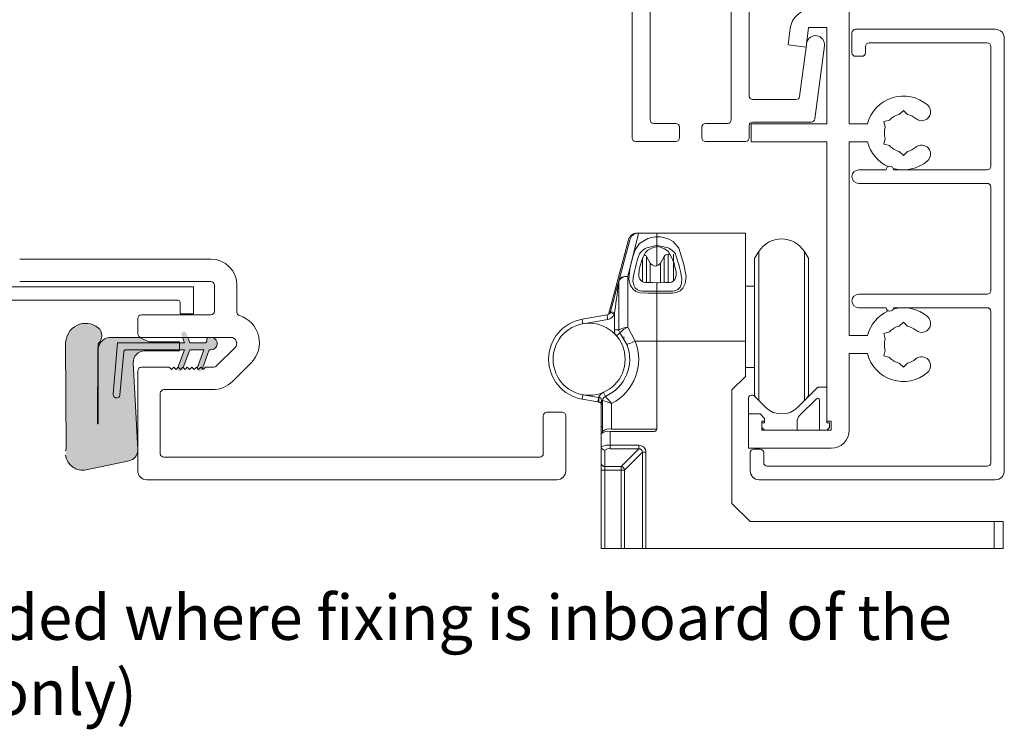
# Model space of a CAD drawing. Units: millimetres. Extents: x -3376 to 2031, y 3589 to 9269.
# Drawn here: x 1543 to 1652, y 8276 to 8355 of the extents above; entities that cross this region are included whole.
import ezdxf

# ---------------------------------------------------------------- set-up
doc = ezdxf.new("R2010")
doc.units = ezdxf.units.MM
doc.header["$LTSCALE"] = 2
for name, color, linetype, lineweight in [('A-Dims', 7, 'Continuous', 18), ('A-Door', 7, 'Continuous', 5), ('A-Hatch', 250, 'Continuous', 5)]:
    doc.layers.add(name, color=color, linetype=linetype, lineweight=lineweight)
doc.styles.add('ARIAL', font='Arial.ttf')

# ---------------------------------------------------------------- blocks, each defined once
blk = doc.blocks.new('400head-hsb')
at = {"layer": 'A-Hatch'}
h = blk.add_hatch(color=256, dxfattribs=at)
h.dxf.hatch_style = 1
h.paths.add_polyline_path([(22.51777537874591, 85.36169380228603), (22.51777537874591, 85.23407780578054, -0.3394542586826053), (21.55373218455407, 84.1053282509638), (16.79884080724719, 83.09464488882985, -0.433917099018492), (14.51777537874591, 84.72145566436664), (14.51777537874591, 85.22820588260765, -0.0334756017717281), (14.56859630094595, 85.47967909843646), (14.51777537874591, 97.12690244268742), (14.51777537874591, 97.1462973445232, -0.6255191986453533), (18.11945002248103, 98.87939225242737, -0.4674530860596437), (18.13736344337826, 97.13659989691953, -0.0148817017931639), (18.07169135934509, 96.42840244409493), (18.03629326837426, 88.2499930948343, 1.004337568335379), (18.12655030233213, 88.24960244418617), (18.12655030238306, 96.4284024441877, -0.1558403399108134), (18.38055080969911, 97.22354893001828, -0.2207380444582447), (19.49815030245008, 97.80000244418623), (22.73041126224598, 97.80000244418623), (23.76535030234618, 97.3174024441851), (27.14355030214619, 97.3174024441851), (27.14355030214619, 97.19040244368627), (20.28555030264511, 97.19040244368627), (19.78745523309112, 91.49714974421111, 0.999999986172294), (20.54655559203911, 91.43073706879841), (20.96350932247515, 96.1965400022218, -0.3888787317389438), (21.21654277480707, 96.42840244264335), (27.14355030214619, 96.4284024435965), (27.14355030214619, 96.30140244418726), (23.28275030214491, 96.3014024442673, 0.429633905984144), (22.01449079223016, 94.96493577894398)])
h = blk.add_hatch(color=256, dxfattribs=at)
h.dxf.hatch_style = 1
h.paths.add_polyline_path([(27.14355030939987, 96.42840244811305), (21.21654278196093, 96.42840244715626, 0.3888787317417218), (20.96350932963014, 96.19654000673293), (20.54655559924618, 91.43073707276926, -1), (19.78745524041301, 91.49714974949892), (20.2855503098001, 97.19040244819915), (27.14355030939987, 97.19040244819915)])
h.paths.add_polyline_path([(27.64818177146822, 94.67449930403018), (27.51342289010086, 94.809258185398), (27.26342289009995, 94.55925818539978), (27.07877956829316, 94.743901507205), (27.69188777039995, 96.42840244819674), (27.14355030939987, 96.42840244811305), (27.14355030939987, 97.19040244819915), (27.69188777039995, 97.19040244819915), (27.36612000629407, 98.08544201976474, -0.022347994335299), (27.35863842117828, 98.10925818539907), (27.95211417049313, 98.10925818539907), (28.28655030980008, 97.19040244819915), (29.93755030980106, 97.19040244819915, 0.4142135623730951), (30.19155030980096, 97.44440244819815), (30.19155030980006, 97.57140244899709, -0.4142135628350732), (30.44555031020105, 97.82540244899971), (30.63605031300108, 97.82540244869959, -1), (30.63605031185807, 96.42840244869876), (30.44555030979996, 96.42840244869876), (29.76627580333616, 94.56211109863398), (29.76342289009995, 94.55925818539978), (29.51342289009995, 94.809258185398), (29.26342289009994, 94.55925818539978), (29.19535102733994, 94.62733004815891), (29.85088777040005, 96.42840244860054), (28.28655030980008, 96.42840244829858)])
h.paths.add_polyline_path([(27.47520226687925, 94.19924202113545, -1), (26.95010203024617, 94.3903628770513), (27.07877956828816, 94.74390150721227), (27.26342289009995, 94.55925818539978), (27.51342289010086, 94.809258185398), (27.64818177146822, 94.67449930403018)])
h.paths.add_polyline_path([(29.63420225970117, 94.19924202316543, -1), (29.10910203055891, 94.39036287674573), (29.19535102737291, 94.62733004812617), (29.26342289009994, 94.55925818539978), (29.51342289009995, 94.809258185398), (29.76475322537885, 94.5579278501209)])
h.paths.add_polyline_path([(27.89122024252106, 98.27656287659374), (27.95211417043196, 98.10925818539907), (27.35863842115896, 98.10925818539907, -0.9562810424110434)])
for p, q in [((101.46777331825, 121.5000022203003), (101.46777331825, 197.000004351099)), ((77.3677751421501, 119.9516616762012), (77.3677751421501, 144.151660846499)), ((90.36777541045014, 136.1516606993973), (90.36777541045014, 124.6000025420981)), ((79.36777547004996, 134.1516608372003), (79.36777547004996, 121.9516601412979)), ((88.36777508255, 121.9516601412979), (88.36777508255, 134.1516608372003)), ((96.6677740216501, 130.0000026821999), (96.95741161705023, 132.200002670299)), ((96.95741161705023, 132.200002670299), (98.96777570245014, 132.200002670299)), ((98.96777570245014, 132.200002670299), (98.96777570245014, 121.5000022203003)), ((94.91132572295008, 132.1132658048991), (94.66777369385001, 130.2633080630985)), ((101.76777467135, 131.6000027581994), (101.76777467135, 129.4000027701004)), ((117.6677756011502, 132.0000030099982), (102.1677739918502, 132.0000030099982)), ((94.66777369385001, 130.2633080630985), (96.6677740216501, 130.0000026821999)), ((97.63496741655013, 122.0477931201003), (98.70420768855001, 130.169476382398)), ((103.2677739858502, 129.4000027701004), (103.2677739858502, 130.1000025122994)), ((103.66777330635, 130.5000027641981), (116.7677752673501, 130.5000027641981)), ((117.1677745878498, 130.1000025122994), (117.1677745878498, 116.8000027536982)), ((118.6677776277502, 83.00000429149804), (118.6677776277502, 131.0000028460981)), ((96.66469320655027, 130.0004087388987), (95.94684094195009, 124.5477925985997)), ((102.1677739918502, 129.000002518298), (102.86777466535, 129.000002518298)), ((95.55026516315002, 124.2000032215983), (90.76777473095011, 124.2000032215983)), ((107.01777413485, 122.5512214004993), (107.46777430175, 123.0012215673996)), ((107.46777430175, 123.0012215673996), (107.9177744686501, 122.5512214004993)), ((79.76777479055022, 121.5516608207999), (82.21777528525013, 121.5516608207999)), ((85.51777526735007, 121.5516608207999), (87.96777576205, 121.5516608207999)), ((90.36777541045014, 121.3000025599976), (90.36777541045014, 119.9516616762012)), ((90.56777507064999, 121.5000022203003), (90.56777507064999, 119.5000037550999)), ((98.96777570245014, 121.5000022203003), (90.56777507064999, 121.5000022203003)), ((90.76777473095011, 121.7000037432008), (97.23839163784989, 121.7000037432008)), ((101.46777331825, 121.5000022203003), (103.4915968775499, 121.5000022203003)), ((105.30165582895, 121.7506118118981), (105.9163659811502, 121.9153236597994)), ((105.4663658142501, 121.1359016596998), (105.30165582895, 121.7506118118981)), ((82.61777460575013, 121.1516615003002), (82.61777460575013, 119.9516616762012)), ((85.11777408425019, 119.9516616762012), (85.11777408425019, 121.1516615003002)), ((82.21777528525013, 119.551660492998), (77.76777446275014, 119.551660492998)), ((89.96777608995012, 119.551660492998), (85.51777526735007, 119.551660492998)), ((90.56777507064999, 119.5000037550999), (98.96777570245014, 119.5000037550999)), ((98.96777570245014, 119.5000037550999), (98.96777570245014, 88.50000426169935)), ((101.46777331825, 119.5000037550999), (103.4915968775499, 119.5000037550999)), ((101.46777331825, 98.00000116229965), (101.46777331825, 119.5000037550999)), ((105.4663658142501, 119.8641043155985), (105.30165582895, 119.2493941635002)), ((105.30165582895, 119.2493941635002), (105.9163659811502, 119.0846823155989)), ((107.46777430175, 117.9987844079969), (107.01777413485, 118.448784574899)), ((107.9177744686501, 118.448784574899), (107.46777430175, 117.9987844079969)), ((105.5677756667501, 116.4000034331984), (102.5177761912503, 116.4000034331984)), ((116.7677752673501, 116.4000034331984), (106.3677743077501, 116.4000034331984)), ((102.5177761912503, 114.9000022559994), (116.7677752673501, 114.9000022559994)), ((117.1677745878498, 114.5000029354978), (117.1677745878498, 103.0000038444996)), ((78.0833363533502, 109.3754842876988), (80.10062016544997, 109.3754842876988)), ((80.10062016544997, 109.3754842876988), (80.10062016544997, 108.976505696799)), ((80.10062016544997, 109.3754842876988), (89.95062112805019, 109.3754842876988)), ((80.10062016544997, 109.3754842876988), (80.10062016544997, 108.9814491569996)), ((89.95062112805019, 109.3754842876988), (89.95062112805019, 97.37548604609763)), ((76.96741074324996, 108.634304255198), (74.74900782105009, 100.3551147877988)), ((80.10062016544997, 108.976505696799), (80.10062016544997, 107.9924516379978)), ((80.10062016544997, 107.9924516379978), (80.10062016544997, 107.8697517513992)), ((80.10062016544997, 107.8263968228984), (80.10062016544997, 105.7430282234982)), ((80.10062016544997, 105.7430282234982), (80.10062016544997, 107.725314796)), ((91.42044559125021, 107.3373816906987), (90.95061942935013, 106.5999045967983)), ((91.42044559125021, 98.97548332810041), (91.42044559125021, 107.3373816906987)), ((96.95062041284996, 106.5999045967983), (96.48079425095032, 107.3373816906987)), ((96.48079425095032, 98.97548332810041), (96.48079425095032, 107.3373816906987)), ((30.61777539555011, 106.5000034869008), (9.417776018350194, 106.5000034869008)), ((79.38770204785123, 106.0504838823999), (78.96912470465008, 106.7754849791981)), ((80.9321142733502, 106.7754849791981), (80.51353506745019, 106.0504838823999)), ((81.58231340345016, 107.0254854857994), (81.36512711645014, 107.0254854857994)), ((90.95061942935013, 98.97548332810041), (90.95061942935013, 106.5999045967983)), ((96.95062041284996, 98.97548332810041), (96.95062041284996, 106.5999045967983)), ((9.417776018350194, 104.0000021457999), (30.61777539555011, 104.0000021457999)), ((75.90061984955013, 98.62778335809708), (75.90061984955013, 104.0273495017991)), ((75.91765560215026, 104.1567586361998), (75.92369802295002, 104.179304093097)), ((76.90062001345018, 104.5602522789995), (76.90062001345018, 98.93470630049706)), ((80.10062016544997, 103.875685483199), (80.10062016544997, 102.9446311294996)), ((28.71777489784995, 103.4281402825982), (-30.03222867844988, 103.4281402825982)), ((28.71777489784995, 100.4281416534995), (28.71777489784995, 103.4281402825982)), ((31.0177747160501, 103.6000028252983), (31.0177747160501, 100.7000021635995)), ((33.51777419444989, 100.6000041961979), (33.51777419444989, 103.6000028252983)), ((80.10062016544997, 102.9446311294996), (80.10062016544997, 102.6982553302987)), ((80.10062016544997, 102.6982106267969), (80.10062016544997, 102.9445938765984)), ((80.10062016544997, 102.6982553302987), (80.10062016544997, 97.37548604609763)), ((80.10062016544997, 102.6982106267969), (80.10062016544997, 97.37548604609763)), ((90.95061942935013, 103.4754849969995), (89.95062112805019, 103.4754849969995)), ((-43.08222606775006, 101.9281409681007), (27.01777406034989, 101.9281409681007)), ((27.21777558324993, 101.7281413077981), (27.21777558324993, 100.4281416534995)), ((116.7677752673501, 102.6000045239998), (102.5177761912503, 102.6000045239998)), ((74.9488584697499, 100.5727462470986), (74.98006150125025, 100.6576083600994)), ((75.43182186784998, 100.5281992256987), (75.40061883625027, 100.3584712743977)), ((102.5177761912503, 101.1000014841993), (105.5677756667501, 101.1000014841993)), ((106.3677743077501, 101.1000014841993), (116.7677752673501, 101.1000014841993)), ((117.1677745878498, 100.7000021635995), (117.1677745878498, 83.9000046252986)), ((22.51777425405022, 99.90000352259995), (22.51777425405022, 98.20000454779984)), ((30.61777539555011, 100.3000028430979), (22.91777357454998, 100.3000028430979)), ((27.21777558324993, 100.4281416534995), (28.71777489784995, 100.4281416534995)), ((71.81920297445004, 99.80712085959931), (74.58392344415006, 100.2946123480978)), ((74.67074692245023, 99.80221092699871), (71.90602645275021, 99.31471571329892)), ((75.40061883625027, 98.62510114909857), (75.40061883625027, 100.3584712743977)), ((107.01777413485, 99.05122220520023), (107.46777430175, 99.50122237209871)), ((107.46777430175, 99.50122237209871), (107.9177744686501, 99.05122220520023)), ((75.90061984955013, 98.62510114909857), (75.40061883625027, 98.62510114909857)), ((75.90061984955013, 98.62510114909857), (75.90061984955013, 98.62778335809708)), ((76.90062001345018, 98.93470630049706), (77.72409543395021, 97.37548604609763)), ((90.95061942935013, 91.3510657846982), (90.95061942935013, 98.97548332810041)), ((91.42044559125021, 90.81180021169894), (91.42044559125021, 98.97548332810041)), ((96.48079425095032, 90.77748656269978), (96.48079425095032, 98.97548332810041)), ((96.95062041284996, 91.3510657846982), (96.95062041284996, 98.97548332810041)), ((105.30165582895, 98.25061261649898), (105.9163659811502, 98.41532260179883)), ((22.73041009905023, 97.80000150199885), (19.49815079575001, 97.80000150199885)), ((23.7653478980501, 97.31740131969858), (22.73041009905023, 97.80000150199885)), ((22.91777357454998, 97.80000150199885), (32.84853510555013, 97.80000150199885)), ((27.14354917405013, 97.31740131969858), (23.7653478980501, 97.31740131969858)), ((27.14354917405013, 96.30140289659904), (27.14354917405013, 97.31740131969858)), ((27.4700112640503, 97.80000150199885), (27.69188769164998, 97.19040244819915)), ((28.28655019405028, 97.19040244819915), (28.06467376645014, 97.80000150199885)), ((30.19155003135006, 97.5714027881986), (30.19155003135006, 97.44440391659921)), ((76.01882331075012, 98.30760583279881), (76.02061890064986, 98.30013662579952)), ((76.79255306725008, 97.01184928419936), (76.02061890064986, 98.30013662579952)), ((76.45061984655013, 97.87548333409904), (76.45061984655013, 97.57524356249996)), ((80.10062016544997, 97.37548604609763), (77.72409543395021, 97.37548604609763)), ((80.10062016544997, 97.37548604609763), (80.10062016544997, 87.63228356840045)), ((89.95062112805019, 97.37548604609763), (80.10062016544997, 97.37548604609763)), ((89.95062112805019, 93.47548335789907), (89.95062112805019, 97.37548604609763)), ((101.46777331825, 98.00000116229965), (103.4915968775499, 98.00000116229965)), ((105.4663658142501, 97.6359024643989), (105.30165582895, 98.25061261649898)), ((14.51777294275007, 97.1269011496988), (14.56859707835019, 85.4796804487978)), ((18.03629100324997, 88.24960142370035), (18.07169243694989, 96.4284017682003)), ((18.12655106185025, 96.4284017682003), (18.12655106185025, 88.24960142370035)), ((20.28555050495015, 97.19040244819915), (19.78745311495027, 91.4971493185003)), ((27.69188769164998, 97.19040244819915), (20.28555050495015, 97.19040244819915)), ((20.54655551914994, 91.4307385682987), (20.96350863575003, 96.19653970000037)), ((21.21654152875021, 96.4284017682003), (27.69188769164998, 96.4284017682003)), ((23.2827514410501, 96.30140289659904), (27.14354917405013, 96.30140289659904)), ((27.69188769164998, 96.4284017682003), (26.97411738335019, 94.45634484289984)), ((27.56681852044994, 94.45095807309916), (28.28655019405028, 96.4284017682003)), ((29.93755042555017, 97.19040244819915), (28.28655019405028, 97.19040244819915)), ((29.93755030979992, 97.19040244819915), (28.28655030980008, 97.19040244819915)), ((28.28655019405028, 96.4284017682003), (29.85088713465029, 96.4284017682003)), ((29.85088713465029, 96.4284017682003), (29.11398746074997, 94.40378844739823)), ((29.68339063224994, 94.33438628909788), (30.44554963705014, 96.4284017682003)), ((30.44554963705014, 96.4284017682003), (30.63604980705008, 96.4284017682003)), ((33.30815583465029, 96.6903828083996), (31.3081555068502, 94.6903824805995)), ((105.4663658142501, 96.36410325769975), (105.30165582895, 95.7493931054978)), ((101.46777331825, 96.00000455979898), (103.4915968775499, 96.00000455979898)), ((101.46777331825, 87.50000223519783), (101.46777331825, 96.00000455979898)), ((105.30165582895, 95.7493931054978), (105.9163659811502, 95.58468312019976)), ((22.51777425405022, 85.36169305439944), (22.01449126004991, 94.96493637559796)), ((22.51777425405022, 94.10000219940048), (22.51777425405022, 83.00000429149804)), ((26.01777389645008, 94.50000151989843), (22.91777357454998, 94.50000151989843)), ((26.26777440315005, 94.25000101329715), (26.01777389645008, 94.50000151989843)), ((26.51777490974996, 94.50000151989843), (26.26777440315005, 94.25000101329715)), ((26.76777541635011, 94.25000101329715), (26.51777490974996, 94.50000151989843)), ((27.01777406034989, 94.50000151989843), (26.76777541635011, 94.25000101329715)), ((27.26777456705008, 94.25000101329715), (27.01777406034989, 94.50000151989843)), ((27.51777507365023, 94.50000151989843), (27.26777456705008, 94.25000101329715)), ((27.76777558025015, 94.25000101329715), (27.51777507365023, 94.50000151989843)), ((28.01777422425016, 94.50000151989843), (27.76777558025015, 94.25000101329715)), ((28.26777473095012, 94.25000101329715), (28.01777422425016, 94.50000151989843)), ((28.51777523755004, 94.50000151989843), (28.26777473095012, 94.25000101329715)), ((28.76777574425, 94.25000101329715), (28.51777523755004, 94.50000151989843)), ((29.01777438814998, 94.50000151989843), (28.76777574425, 94.25000101329715)), ((29.26777489485017, 94.25000101329715), (29.01777438814998, 94.50000151989843)), ((29.51777540145008, 94.50000151989843), (29.26777489485017, 94.25000101329715)), ((29.7677740454501, 94.25000101329715), (29.51777540145008, 94.50000151989843)), ((30.01777455215029, 94.50000151989843), (29.7677740454501, 94.25000101329715)), ((30.84853664044999, 94.50000151989843), (30.01777455215029, 94.50000151989843)), ((33.0403894186502, 92.92261675000007), (35.09826399384997, 94.9804931878989)), ((89.95062112805019, 94.47548538449884), (90.95061942935013, 94.47548538449884)), ((107.46777430175, 94.49878334999993), (107.01777413485, 94.94878351689839)), ((107.9177744686501, 94.94878351689839), (107.46777430175, 94.49878334999993)), ((88.45061808824993, 91.97548404339977), (89.95062112805019, 93.47548335789907)), ((25.41777491574999, 92.00000390409876), (30.81300295885012, 92.00000390409876)), ((88.45061808824993, 79.37548309559861), (88.45061808824993, 91.97548404339977)), ((97.96777367595018, 92.26446971299814), (95.73554247615012, 90.03223478789911)), ((98.96777570245014, 92.26446971299814), (97.96777367595018, 92.26446971299814)), ((98.96777570245014, 88.30000460150039), (98.96777570245014, 92.26446971299814)), ((25.01777559515017, 84.90000292659899), (25.01777559515017, 91.60000458359902)), ((73.57136160134995, 90.6348973513013), (71.81920297445004, 90.9438505768994)), ((71.90602645275021, 91.43625199789857), (73.65818507965014, 91.12729877229867)), ((74.10061918194992, 90.79290926460087), (73.97140003745017, 90.79290926460087)), ((74.10061918194992, 87.36433461309935), (74.10061918194992, 90.79290926460087)), ((90.26777371764997, 90.99878370759872), (90.26777371764997, 89.30000290269889)), ((92.20000728965007, 90.03223478789911), (90.95061570405026, 91.28162637350027)), ((90.95061942935013, 91.3510657846982), (91.07251092795013, 91.15973114969893)), ((95.96066921944998, 89.1259908676002), (97.82635420565, 90.99167585369833)), ((96.76850214604995, 91.06519445780032), (96.95062041284996, 91.3510657846982)), ((98.16777333615005, 90.85025638339906), (98.16777333615005, 87.50000223519783)), ((73.95061850544994, 87.87548542019795), (73.95061850544994, 90.3754830359994)), ((75.10061934595024, 90.47650545840042), (75.10061934595024, 87.63228356840045)), ((67.5177751109502, 89.10000324249997), (67.5177751109502, 84.90000292659899)), ((69.61777433754993, 89.5000025629979), (67.91777443145018, 89.5000025629979)), ((70.01777458935021, 83.00000429149804), (70.01777458935021, 89.10000324249997)), ((90.26777371764997, 89.30000290269889), (91.5677733719499, 89.30000290269889)), ((90.26777371764997, 89.30000290269889), (90.26777371764997, 85.5000019072995)), ((91.5677733719499, 89.30000290269889), (92.06777438525023, 88.80000188949997)), ((91.76777303215022, 88.50000426169935), (92.06777438525023, 88.50000426169935)), ((91.76777303215022, 87.50000223519783), (91.76777303215022, 88.50000426169935)), ((92.06777438525023, 88.80000188949997), (92.06777438525023, 88.30000460150039)), ((92.06777438525023, 88.50000426169935), (92.06777438525023, 88.80000188949997)), ((99.46777299045017, 88.50000426169935), (98.96777570245014, 88.50000426169935)), ((99.46777299045017, 87.50000223519783), (99.46777299045017, 88.50000426169935)), ((74.10061918194992, 87.87548542019795), (73.95061850544994, 87.87548542019795)), ((73.95061850544994, 87.87548542019795), (73.95061850544994, 87.10551634429794)), ((80.10062016544997, 87.63228356840045), (75.10061934595024, 87.63228356840045)), ((92.06777438525023, 88.30000460150039), (91.76777303215022, 88.30000460150039)), ((91.76777303215022, 88.30000460150039), (91.76777303215022, 87.80000358819962)), ((91.76777303215022, 87.80000358819962), (92.06777438525023, 87.50000223519783)), ((99.46777299045017, 87.50000223519783), (91.76777303215022, 87.50000223519783)), ((92.06777438525023, 87.50000223519783), (95.66777572034991, 87.50000223519783)), ((95.66777572034991, 87.50000223519783), (95.66777572034991, 88.41888606549948)), ((98.16777333615005, 87.50000223519783), (98.96777570245014, 87.50000223519783)), ((99.26777333025007, 88.30000460150039), (98.96777570245014, 88.30000460150039)), ((98.96777570245014, 87.50000223519783), (99.26777333025007, 87.80000358819962)), ((99.26777333025007, 87.80000358819962), (99.26777333025007, 88.30000460150039)), ((73.95061850544994, 85.66524088379992), (73.95061850544994, 87.10551634429794)), ((74.10061918194992, 87.36433461309935), (74.10061918194992, 87.24666759369939)), ((74.9506186693502, 87.37346529959905), (74.9506186693502, 85.8260095118985)), ((79.85061965885006, 87.37346529959905), (74.9506186693502, 87.37346529959905)), ((14.56859707835019, 85.4796804487978), (14.51777294275007, 85.22820472719832)), ((73.95061850544994, 83.84129405019848), (73.95061850544994, 85.66524088379992)), ((74.35061968865011, 85.27886867519916), (74.35061968865011, 83.45492556689715)), ((74.9506186693502, 85.8260095118985), (78.12840305265011, 85.8260095118985)), ((74.9506186693502, 85.8260095118985), (74.9506186693502, 85.43963730339966)), ((78.12840305265011, 85.43963730339966), (74.9506186693502, 85.43963730339966)), ((76.14368945365004, 83.45492556689715), (78.12840305265011, 85.43963730339966)), ((78.12840305265011, 85.43963730339966), (78.12840305265011, 85.8260095118985)), ((90.26777371764997, 85.5000019072995), (99.46777299045017, 85.5000019072995)), ((91.5677733719499, 85.40000393989794), (90.86777642365021, 85.40000393989794)), ((67.11777485905031, 84.50000360609918), (25.41777491574999, 84.50000360609918)), ((78.51477339865005, 85.0532688200001), (76.53005979955014, 83.06855335830006)), ((78.51477339865005, 74.3754878639993), (78.51477339865005, 85.0532688200001)), ((78.51477339865005, 85.0532688200001), (78.90114374455015, 85.0532688200001)), ((78.90114374455015, 85.0532688200001), (78.90114374455015, 74.3754878639993)), ((90.46777337795015, 85.00000461939817), (90.46777337795015, 83.00000429149804)), ((91.96777641775019, 83.9000046252986), (91.96777641775019, 85.00000461939817)), ((16.79883897305012, 83.09464529159958), (21.55373245474994, 84.10532772539955)), ((73.95061850544994, 83.84129405019848), (73.95061850544994, 83.06855335830006)), ((73.95061850544994, 83.06855335830006), (74.35061968865011, 83.06855335830006)), ((73.95061850544994, 74.3754878639993), (73.95061850544994, 83.06855335830006)), ((74.35061968865011, 83.45492556689715), (76.14368945365004, 83.45492556689715)), ((74.35061968865011, 83.06855335830006), (74.35061968865011, 83.45492556689715)), ((76.14368945365004, 83.06855335830006), (74.35061968865011, 83.06855335830006)), ((74.35061968865011, 83.06855335830006), (74.35061968865011, 74.3754878639993)), ((76.14368945365004, 83.45492556689715), (76.14368945365004, 83.06855335830006)), ((76.14368945365004, 83.06855335830006), (76.53005979955014, 83.06855335830006)), ((76.14368945365004, 74.3754878639993), (76.14368945365004, 83.06855335830006)), ((76.53005979955014, 83.06855335830006), (76.53005979955014, 74.3754878639993)), ((116.7677752673501, 83.50000157949944), (92.36777573824999, 83.50000157949944)), ((23.51777628064997, 82.00000226499833), (69.01777442544993, 82.00000226499833)), ((91.46777540445008, 82.00000226499833), (117.6677756011502, 82.00000226499833)), ((90.45061841605003, 77.37548649309974), (88.45061808824993, 79.37548309559861)), ((117.5506189465502, 77.37548649309974), (90.45061841605003, 77.37548649309974)), ((117.5506189465502, 74.3754878639993), (117.5506189465502, 77.37548649309974)), ((117.5506189465502, 77.37548649309974), (118.5506172478499, 77.37548649309974)), ((118.5506172478499, 77.37548649309974), (118.5506172478499, 74.3754878639993)), ((74.35061968865011, 74.3754878639993), (73.95061850544994, 74.3754878639993)), ((76.14368945365004, 74.3754878639993), (74.35061968865011, 74.3754878639993)), ((76.53005979955014, 74.3754878639993), (76.14368945365004, 74.3754878639993)), ((78.51477339865005, 74.3754878639993), (76.53005979955014, 74.3754878639993)), ((78.90114374455015, 74.3754878639993), (78.51477339865005, 74.3754878639993)), ((78.90114374455015, 74.3754878639993), (117.5506189465502, 74.3754878639993)), ((78.9279397577502, 74.3754878639993), (117.5506189465502, 74.3754878639993)), ((117.5506189465502, 74.3754878639993), (118.5506172478499, 74.3754878639993))]:
    blk.add_line(p, q)
for points in [[(78.0833363533502, 109.3754842876988), (78.03262025115009, 109.1690026223987), (77.88221724335015, 108.5566617548011), (77.63730362055026, 107.5595393776984), (77.30630785225001, 106.2119416892983), (76.90062001345018, 104.5602522789995)], [(75.92369802295002, 104.179304093097), (76.3329491019499, 105.7066507636991), (76.66701823475, 106.9534160196999), (76.91429741685009, 107.8762710093979), (77.06618681555005, 108.4431335329991), (77.11741141974994, 108.634304255198)], [(80.10062016544997, 102.6982553302987), (79.11894470455012, 102.7006432413982), (78.21449078615024, 102.7309186756993), (77.78556831185028, 102.8953120112001), (77.44185812775027, 103.1802557408991), (77.19210162755007, 103.5573408007985), (77.00878754254995, 104.2188368737988), (77.13329978284992, 105.415668338499), (77.41808518765015, 106.6198199986993), (77.71077193325004, 107.5221858918994), (78.1911071389502, 108.2369163631992), (79.11213859915004, 108.761992305499), (79.51265573504998, 108.8752076029996), (79.95843328534987, 108.9631281792972), (80.10062016544997, 108.976505696799)], [(80.10062016544997, 108.9814491569996), (80.26221767064999, 108.9757196604969), (80.49489557745028, 108.9487187563991), (80.96728287635005, 108.840387314598), (81.44325576724987, 108.6905039846988), (81.91466145215009, 108.4366701542985), (82.5684238225499, 107.700373977399), (83.11456069354993, 105.8921776711995), (83.35310034455003, 104.5678183435993), (83.25489424164994, 103.7981659174002), (82.99135789275012, 103.2804548739987), (82.69198425115019, 102.979853749297), (82.2903681546502, 102.7710102499004), (81.83756098155027, 102.7037985622992), (80.10062016544997, 102.6982106267969)], [(80.10062016544997, 107.8697517513992), (80.01991733905015, 107.8578233718981), (79.69809137285006, 107.7625155448986), (79.50165681545012, 107.6869368552998), (79.11501266064987, 107.477847486698), (78.83699797095028, 107.1785092353984), (78.48792150615007, 106.4377240837002), (78.22259142995017, 105.6156158446974), (78.15061882135001, 105.3464189171973)], [(82.20062032345027, 105.3464189171973), (81.98305591944995, 106.0977503656995), (81.68103732164992, 106.8678908049987), (81.3754126429501, 107.3557622730986), (80.94744198025025, 107.6454855501979), (80.4990306496502, 107.8154779970991), (80.17603494224998, 107.8748330473991), (80.14588616785, 107.8753918409002), (80.12577705085005, 107.8754775225989), (80.11506497865005, 107.8754849731995)], [(78.15061882135001, 105.3464189171973), (78.09793017805009, 104.6175286174002), (78.15061882135001, 104.4273301959001)], [(74.98006150125025, 100.6576083600994), (75.16601867974987, 101.3516113162004), (75.3431729972499, 102.0127609371993), (75.50524733965015, 102.6176251470988), (75.64649358395013, 103.1447649001984), (75.76190680265017, 103.5754941403975), (75.84739662705007, 103.8945503533014), (75.87157562375023, 103.9847806095986)], [(75.90061984955013, 104.0273495017991), (75.89175924655024, 103.9612106978984), (75.8654903620502, 103.7651374936013), (75.82274451855004, 103.4460850059986), (75.76503790914991, 103.0153520404983), (75.69441385564981, 102.4882160126981), (75.61337761585014, 101.8833518027986), (75.52480138835017, 101.2222021817997), (75.43182186784998, 100.5281992256987)], [(75.91270096605012, 104.0965802968003), (75.90338960295003, 104.0549501776986), (75.90061984955013, 104.0273495017991)], [(76.90062001345018, 104.5602522789995), (76.87625288965023, 104.5631468295978), (76.83238573375024, 104.567438363998), (76.50930248205009, 104.5608855783994), (76.23143307865007, 104.4872999190993), (76.02888904514998, 104.3553464114993), (75.92369802295002, 104.179304093097)], [(77.52553559845023, 104.6504005789993), (77.52552442255002, 104.6503596007987), (77.45270058515005, 104.0957644581976), (77.5529053062503, 103.5923585295986), (77.7221936732501, 103.3050753175994), (77.96935737135006, 103.0885577201988), (78.21585610504984, 102.9827632010001), (78.28485965725008, 102.9669158160996), (78.48019897935023, 102.9495857656002), (78.48026044664994, 102.9495857656002)], [(78.15061882135001, 104.4273301959001), (78.22348363695005, 104.2752042412976), (78.38735543195004, 104.0760539471994), (78.57068441805018, 103.9569787680993), (78.79695855085015, 103.8959585129978), (79.62135784325005, 103.878986090398), (80.10062016544997, 103.875685483199)], [(80.10062016544997, 103.8754843175011), (80.29160462325012, 103.8758084177989), (81.06179349125024, 103.8835681974997), (81.52389712634996, 103.8934215902991), (81.73871412875019, 103.9396114646988), (81.92032575605002, 104.0403358637995), (82.10040070115018, 104.2321547865995), (82.20062032345027, 104.4273301959001)], [(81.87097869814988, 102.9495857656002), (81.8710383027501, 102.9495857656002), (82.18022808435013, 102.9959991573978), (82.43597857655027, 103.1243503093992), (82.47341774405027, 103.1523793935994), (82.68623612825012, 103.3815182745002), (82.85760879515009, 103.7763357161984), (82.88446813824999, 104.3594405054991), (82.82571472225005, 104.6503596007987), (82.82570354645009, 104.6504005789993)], [(80.10062016544997, 102.9445938765984), (81.4378801733501, 102.9474958776991), (81.87091909345031, 102.9495857656002), (81.87097869814988, 102.9495857656002)], [(74.9488584697499, 100.5727462470986), (74.9575402587502, 100.5686298012988), (74.98324662444995, 100.556433200798), (75.02499409025017, 100.536633282898), (75.08117705585005, 100.5099862813986), (75.1496348530502, 100.477516651199), (75.22773742675008, 100.4404723643983), (75.31248591845018, 100.4002764820998), (75.40061883625027, 100.3584712743977)], [(71.81920297445004, 99.80712085959931), (71.82087004185018, 99.79765862229942), (71.82581163944997, 99.76963698859981), (71.83383591474988, 99.72413256759864), (71.8446336686502, 99.662896245698), (71.85778953134991, 99.5882786809998), (71.87280058865008, 99.50314834709935), (71.88908755775014, 99.41077977419809), (71.90602645275021, 99.31471571329892)], [(74.58392344415006, 100.2946123480978), (74.5855905115502, 100.2851538359973), (74.59053210914998, 100.2571322023996), (74.59855638444992, 100.2116277813984), (74.60935413835024, 100.1503914594996), (74.62251000104993, 100.0757738947996), (74.63752105835009, 99.9906435608973), (74.65380802754999, 99.89827498789782), (74.67074692245023, 99.80221092699871)], [(76.02061890064986, 98.30013662579952), (76.0133173316499, 98.29389303919746), (75.99169388414998, 98.27540069819953), (75.95657743515015, 98.24537113309816), (75.90932026504993, 98.2049591838986), (75.85173659025008, 98.1557145714978), (75.78603923325, 98.09953346849944), (75.71475394075014, 98.038572817999), (75.64061880115014, 97.97517582769794)], [(77.72409543395021, 97.37548604609763), (77.54236087205005, 97.30454161759916), (77.36760936675, 97.23632782699858), (77.2065576165503, 97.17345982789811), (77.06539519135004, 97.1183553337978), (76.94954611365004, 97.07313030959995), (76.86346396805016, 97.03952819109873), (76.81045308705006, 97.01883420349986), (76.79255306725008, 97.01184928419936)], [(71.81920297445004, 90.9438505768994), (71.82087004185018, 90.95330908889808), (71.82581163944997, 90.98133072260134), (71.83383591474988, 91.02683514359886), (71.8446336686502, 91.08807146549951), (71.85778953134991, 91.16268903019957), (71.87280058865008, 91.2478193641), (71.88908755775014, 91.34019166229879), (71.90602645275021, 91.43625199789857)], [(73.57136160134995, 90.6348973513013), (73.57302866875008, 90.6443595885976), (73.57797026635012, 90.6723774969978), (73.58599454165005, 90.71788191799897), (73.59679229555013, 90.77911823989778), (73.60994815825006, 90.85373580459782), (73.62495921555023, 90.93886613850007), (73.64124618474987, 91.03123843669891), (73.65818507965014, 91.12729877229867)], [(73.65818507965014, 91.12729877229867), (73.70014116164998, 91.12711623309951), (73.72003421185013, 91.12743288280033)], [(73.72003421185013, 91.12743288280033), (73.80573078995006, 91.11730754379823), (73.8640893250499, 91.08977392319866), (73.90610687435014, 91.04626253249808), (73.93920421605002, 90.9679196774996), (73.97140003745017, 90.79290926460087)], [(74.40061867234999, 91.25116467479893), (74.39677603545101, 91.259971260999), (74.38539527355009, 91.28604829309916), (74.36691410845013, 91.32839739319752), (74.34204034505, 91.38538688419794), (74.31173324585006, 91.45483002069886), (74.2771569639501, 91.53405576939802), (74.23963770275007, 91.62002056839992), (74.20061901215013, 91.70942381019997)], [(73.68744350974998, 90.61442688110037), (73.65035079425002, 90.62096849079899), (73.57136160134995, 90.6348973513013)]]:
    blk.add_lwpolyline(points)
blk.add_circle((72.60061942875019, 95.3754842642993), 3.999999999999996)
for centre, radius, start, end in [((97.29079399314993, 131.8000028286988), 2.399999999999993, 90, 172.4999999999623), ((97.71276359825016, 130.3000028286988), 1.000000000000097, 352.4999999999621, 167.980783925208), ((102.1677747523501, 131.600002828698), 0.4000000000000341, 90, 180), ((117.6677747523501, 131.0000028286995), 1, 0, 90), ((103.6677747523501, 130.100002828698), 0.4000000000000341, 90, 180), ((116.76777475235, 130.100002828698), 0.4000000000000057, 0, 90), ((102.1677747523501, 129.4000028286991), 0.4000000000000341, 180, 270), ((102.86777475235, 129.4000028286991), 0.4000000000000057, 270, 0), ((90.76777475235008, 124.600002828698), 0.4000000000000341, 180, 270), ((95.55026381715014, 124.600002828698), 0.3999999999999838, 270, 352.4999999999621), ((107.4677747523501, 120.5000028286995), 4.100000000000017, 49.29386573207818, 165.8830194287115), ((109.48953141425, 122.8500028286998), 1.000000000000009, 229.2938657320782, 49.29386573207818), ((107.4677747523501, 120.5000028286995), 2.10000000000002, 102.373625116204, 137.626374883785), ((107.4677747523501, 120.5000028286995), 2.100000000000038, 49.29386573207818, 77.62637488379603), ((79.76777475235008, 121.9516607732985), 0.4000000000000341, 180, 270), ((82.21777475235012, 121.1516607732992), 0.3999999999999773, 0, 90), ((85.51777475235008, 121.1516607732992), 0.3999999999999773, 90, 180), ((87.96777475235012, 121.9516607732985), 0.4000000000000057, 270, 0), ((90.76777475235008, 121.3000028286987), 0.4000000000000341, 90, 180), ((97.23839049435014, 122.1000028286999), 0.3999999999999838, 270, 352.4999999999621), ((107.4677747523501, 120.5000028286995), 2.100000000000008, 162.3736251162034, 197.6263748837965), ((77.76777475235006, 119.9516607732985), 0.4000000000000341, 180, 270), ((82.21777475235012, 119.9516607732985), 0.4000000000000057, 270, 0), ((85.51777475235008, 119.9516607732985), 0.4000000000000057, 180, 270), ((89.96777475235012, 119.9516607732985), 0.4000000000000057, 270, 0), ((107.4677747523501, 120.5000028286995), 4.100000000000008, 194.1169805712885, 245.8555659827052), ((107.4677747523501, 120.5000028286995), 2.1, 222.3736251162149, 257.626374883796), ((109.48953141425, 118.1500028286991), 0.999999999999987, 310.7061342679218, 130.7061342679218), ((107.4677747523501, 120.5000028286995), 2.100000000000014, 282.373625116204, 310.7061342679218), ((107.4677747523501, 120.5000028286995), 4.099999999999971, 253.9539716334705, 310.7061342679218), ((102.5177747523501, 115.6500028286991), 0.7500000000000285, 90, 270), ((105.9677747523501, 116.4000028286991), 0.4000000000000341, 0, 180), ((116.76777475235, 116.8000028286988), 0.4000000000000057, 270, 0), ((116.76777475235, 114.5000028286995), 0.3999999999999773, 0, 90), ((77.93333672595031, 108.3754842642993), 1.00000000000003, 90, 165.0000000000055), ((78.08333672595018, 108.3754842642993), 1.00000000000003, 90, 165.0000000000055), ((93.95061942875029, 105.7254842642978), 3.000000000000022, 32.49999999995206, 147.5000000000479), ((94.76356709795004, 101.3275628370993), 17.5553689974526, 160.8748500162874, 169.0893724557536), ((79.69838088395021, 106.0141886790989), 1.857016820603176, 101.3747536998164, 145.0020646715108), ((80.72172153105, 103.0150857065982), 5.015968353262913, 97.11289554180865, 106.0832369770902), ((79.87137620455019, 104.0504711767971), 3.95447947587625, 73.12790531142102, 86.67666012040041), ((80.64095284995028, 105.9959872690979), 1.877226167724876, 35.24460443488483, 78.37857719370521), ((65.95379193395, 101.4257868915992), 17.17729707756689, 10.82006647226916, 19.21571105570977), ((30.61777475234999, 103.6000028286998), 2.900000000000006, 0, 90), ((78.53611126925011, 106.5254842642989), 0.5000000000000067, 29.99999999999729, 65.34725934831921), ((79.95061942875031, 106.3754842642993), 0.6499999999999888, 209.9999999999972, 330.0000000000027), ((81.36512758835008, 106.5254842642989), 0.5000000000000411, 90, 150.0000000000027), ((80.81636586965008, 104.8868745564978), 1.4585408504121, 341.634881887642, 18.36511811235802), ((30.61777475234999, 103.6000028286998), 0.4000000000000057, 0, 90), ((76.40061942875012, 104.0273494691992), 0.5000000000000152, 165.0000000000055, 180), ((76.76213142875031, 103.5710349387991), 0.9988643723390811, 82.03049429621537, 148.2547880425591), ((76.23697352585009, 104.0955653174987), 0.3242741482842258, 165.0346700631913, 179.82066370922), ((79.39331935785003, 136.5925807331987), 33.65538273393767, 268.4453945451948, 271.2042155391056), ((116.76777475235, 103.0000028286995), 0.3999999999999773, 270, 0), ((27.01777475235008, 101.7281412365992), 0.2000000000000171, 0, 90), ((102.5177747523501, 101.850002828698), 0.7500000000001421, 90, 270), ((30.61777475234999, 100.7000028287002), 0.4000000000000057, 270, 0), ((33.91777475235018, 100.600002828698), 0.4000000000000057, 180, 252.8484279796071), ((74.49709900555013, 100.7870178414978), 0.5000000000000079, 280.0000000000257, 334.624740373188), ((77.16187772995022, 107.4209719117971), 7.106575025241204, 252.1206431359169, 255.9100790301231), ((107.4677747523501, 97.00000282870131), 4.100000000000008, 114.1444340159998, 165.8830194287115), ((105.9677747523501, 101.100002828698), 0.4000000000000909, 180, 0), ((107.4677747523501, 97.00000282870131), 4.100000000000006, 49.29386573207818, 106.0460283678053), ((116.76777475235, 100.7000028287002), 0.4000000000000057, 0, 90), ((22.91777475235017, 99.90000282869914), 0.4000000000000057, 90, 180), ((32.87087791775025, 97.20787856539935), 3.150000000000028, 315.0000008243519, 72.84842797960711), ((72.60061942875019, 95.3754842642993), 4.500000000000016, 100.0000000000258, 259.9999999999742), ((74.49709900555013, 100.7870178414978), 1.00000000000004, 280.0000000000257, 334.624740373188), ((109.48953141425, 99.35000282869808), 1.000000000000009, 229.2938657320782, 49.29386573207818), ((16.74025359564985, 97.13660028149934), 2.222499999965708, 51.64292037058146, 180.2499999838372), ((17.40000646735007, 98.00050954929795), 1.135796464735082, 310.4811323417986, 50.69666408011268), ((76.40061942875012, 98.62509962619879), 1, 180, 220.5358021113295), ((76.40061942875012, 98.62509962619879), 0.5, 180, 220.5358021113295), ((77.2091192140501, 96.1470350542986), 2.804689418425867, 96.31497365610296, 117.8099237259892), ((76.39407000425012, 98.62804778399912), 0.4934502255800214, 180.0307031789046, 220.4956734773338), ((78.07506382805013, 96.34974427679843), 2.839251122643448, 114.4340541648252, 136.4039431486802), ((107.4677747523501, 97.00000282870131), 2.099999999999992, 102.373625116204, 137.626374883785), ((107.4677747523501, 97.00000282870131), 2.100000000000014, 49.29386573207818, 77.62637488379603), ((19.56040921975, 96.3076971119008), 1.493603897688269, 92.38901556129714, 142.1800032516937), ((22.91777475235017, 98.20000282870024), 0.4000000000000057, 180, 270), ((29.93754967615018, 97.4444028281996), 0.2540000000000191, 270, 0), ((30.44554967615022, 97.57140282900038), 0.2540000000000405, 115.8419329372225, 180.0000001780084), ((30.63604967824995, 97.12690282870064), 0.6985000000000207, 269.9999999029056, 74.50126723927885), ((32.84853596865014, 97.15000282870096), 0.6500000000000214, 315.0000008243519, 90), ((72.60061942875019, 95.3754842642993), 5.500000000000045, 297.0356917893955, 21.32368626347902), ((107.4677747523501, 97.00000282870131), 2.100000000000008, 162.3736251162034, 197.6263748837965), ((6.210043508149962, 97.88549267919917), 11.95080690657721, 352.996846477306, 356.4072295503765), ((19.49814967585007, 96.4284028287002), 1.371599999962177, 144.5690188130146, 180), ((21.21654214835007, 96.17440282819916), 0.2539999990565832, 90, 174.9999995457729), ((23.28274967574998, 95.03140282799723), 1.270000000781634, 90, 182.9999999824726), ((72.60061942875019, 95.3754842642993), 4.500000000000033, 293.5781784781728, 21.32368626347902), ((107.4677747523501, 97.00000282870131), 4.100000000000008, 194.1169805712885, 310.7061342679218), ((107.4677747523501, 97.00000282870131), 2.1, 222.3736251162149, 257.626374883796), ((107.4677747523501, 97.00000282870131), 2.100000000000014, 282.373625116204, 310.7061342679218), ((109.48953141425, 94.65000282869914), 1.000000000000009, 310.7061342679218, 130.7061342679218), ((22.91777475235017, 94.10000282869987), 0.4000000000000341, 90, 180), ((30.84853602625026, 95.15000282870095), 0.6500000000000214, 270, 315.0000008243519), ((30.81300224025017, 95.15000282870095), 3.150000000000022, 270, 315.0000008243519), ((25.41777475235017, 91.60000282869987), 0.3999999999999773, 90, 180), ((20.16700478615007, 91.46394379089907), 0.3809999994785889, 174.999999752499, 355.0000001663702), ((74.60061942875019, 90.7929085693977), 0.9999999999999974, 113.5781784781728, 160.4644390472592), ((74.85091192565004, 90.79805124979976), 1.177869544472194, 163.7611688954114, 188.9687264998712), ((74.22219619115003, 90.62518738209835), 0.3017106901733896, 146.2270652113381, 213.7729347886619), ((72.43437761215023, 90.14897650999956), 1.666459518923245, 359.0733355821527, 22.7311585246318), ((74.60061942875019, 90.7929085693977), 0.5, 113.5781784781728, 180), ((91.07310278005, 142.6963004675999), 54.60794097800667, 251.8921807878709, 252.9926854783714), ((85.68780881315001, 100.7469424603969), 14.7502697273684, 220.0734997806734, 224.1299496881259), ((90.66777475235016, 90.9987834978001), 0.4000000000000341, 45.00000000000921, 180), ((97.96777475235012, 90.85025536039942), 0.2000000000000096, 0, 134.9999999999908), ((73.60064091205003, 90.122062097098), 0.4999577696786762, 42.13374259730907, 80.0016475486943), ((73.60063279055021, 90.1220284111987), 0.4999863914677782, 359.9996618079816, 42.13598090245235), ((93.96777475235012, 91.8000028286988), 2.500000000000019, 225.0000000000092, 314.9999999999908), ((67.91777475235017, 89.10000282869804), 0.4000000000000341, 90, 180), ((69.61777475235, 89.10000282869804), 0.4000000000000341, 0, 90), ((96.66777475235016, 88.41888451049999), 1.000000000000045, 134.9999999999908, 180), ((18.0814203135501, 88.24960282869873), 0.0451293623865467, 180, 0), ((74.86856851574998, 86.49830782030043), 1.157475090453998, 78.43495915799998, 131.5650107929906), ((79.84631512735018, 87.6277738928984), 0.2543450207973053, 270.9697192529981, 1.01593855681128), ((99.46777475235012, 87.5000028287013), 2, 270, 0), ((74.71856839865019, 86.23948746379757), 1.157477023687836, 78.43500700600094, 131.5649629450168), ((21.30024562495009, 85.2978861888987), 1.219199998568935, 281.9999999396265, 356.9999999871575), ((74.70708006935023, 84.15040399759893), 1.693211413073419, 81.73033018387835, 116.5360901737667), ((74.3439220815503, 85.6721763741989), 0.3933647213609691, 181.0102454457238, 270.9755911980034), ((74.81138737034985, 84.75925563849889), 0.6944815076345278, 78.43483183518022, 131.5650587128607), ((78.13687145935023, 85.06173722669698), 0.7643192003129432, 359.3651685241596, 90.63483147580091), ((78.16171810564992, 85.08658217099764), 0.3546234894013605, 354.6096832508911, 95.39059296579322), ((90.86777475235002, 85.00000282869951), 0.4000000000000057, 90, 180), ((91.56777475235005, 85.00000282869951), 0.4000000000000057, 0, 90), ((16.41911423064994, 84.974831158097), 1.91814774145335, 187.590592326178, 281.417977970624), ((25.41777475235017, 84.90000282870098), 0.4000000000000057, 180, 270), ((67.11777475235, 84.90000282870098), 0.4000000000000057, 270, 0), ((74.34391630245022, 83.8482273496993), 0.3933589045053259, 181.0099412203262, 270.9764475236954), ((76.11171157515014, 83.03657749659942), 0.4195684599994367, 4.370824437073521, 85.62889934750923), ((92.36777475234999, 83.90000282870095), 0.4000000000000341, 180, 270), ((116.76777475235, 83.90000282870095), 0.3999999999999773, 270, 0), ((23.51777475235008, 83.0000028286995), 1, 180, 270), ((69.01777475235006, 83.0000028286995), 1, 270, 0), ((91.46777475235012, 83.0000028286995), 1, 180, 270), ((117.6677747523501, 83.0000028286995), 1, 270, 0)]:
    blk.add_arc(centre, radius, start, end)
for p, q in [((78.53611186145008, 104.0232405065999), (78.53611186145008, 106.6865958272992)), ((78.96912470465008, 103.9352454244999), (78.96912470465008, 106.7754849791981)), ((79.38770204785123, 103.9217747747989), (79.38770204785123, 106.0504838823999)), ((80.51353506745019, 103.9145402609992), (80.51353506745019, 106.0504838823999)), ((80.9321142733502, 103.9261966943995), (80.9321142733502, 106.7754849791981)), ((81.36512711645014, 103.9427407085986), (81.36512711645014, 107.0254854857994)), ((81.95061981675008, 104.1062250732993), (81.95061981675008, 107.0254854857994))]:
    blk.add_line(p, q, dxfattribs=at)

msp = doc.modelspace()

# ---------------------------------------------------------------- block references
at = {"layer": 'A-Door'}
msp.add_blockref('400head-hsb', (1533.173423711994, 8221.436588221917), dxfattribs=at)

# ---------------------------------------------------------------- texts
at = {"layer": 'A-Dims', "insert": (1453.128509159582, 8290.66314126559), "char_height": 5, "width": 200.7257967283285, "attachment_point": 1, "style": 'ARIAL'}
msp.add_mtext('Head support bracket provided where fixing is inboard of the carrier track (folding doors only)', dxfattribs=at)

doc.saveas('drawing.dxf')
